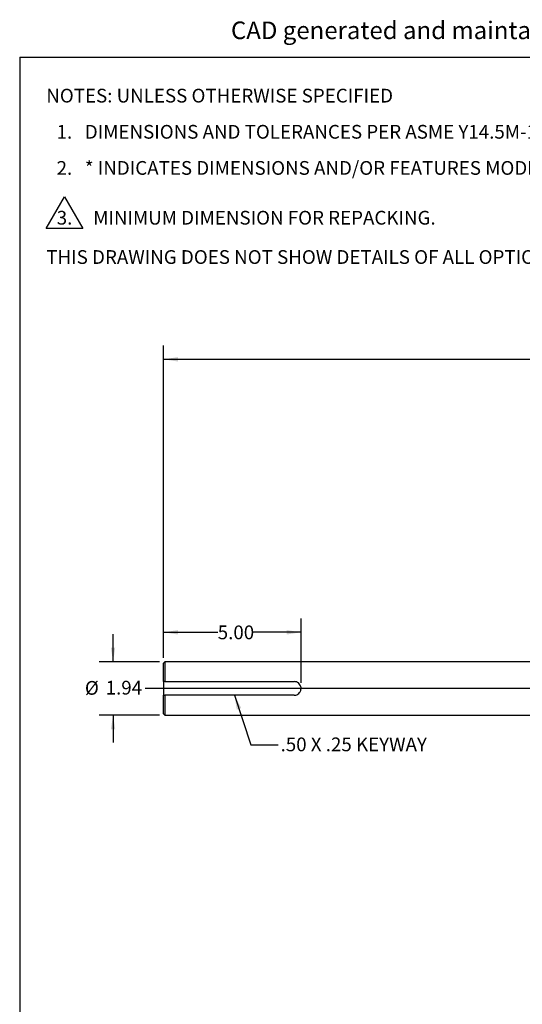
# Model space of a CAD drawing. Units: inches. Extents: x 0.5 to 21.5, y 0.5 to 16.8.
# Drawn here: x 0.5 to 5.1, y 7.9 to 16.8 of the extents above; entities that cross this region are included whole.
import ezdxf

# ---------------------------------------------------------------- set-up
doc = ezdxf.new("R2010")
doc.units = ezdxf.units.IN
doc.header["$MEASUREMENT"] = 0
for name, color, linetype in [('BORDER', 7, 'Continuous'), ('CONTROL_STAMP', 1, 'Continuous'), ('DEFAULT', 7, 'Continuous')]:
    doc.layers.add(name, color=color, linetype=linetype)
doc.styles.add('SLDTEXTSTYLE0', font='TXT', dxfattribs={"width": 0.695402})
doc.styles.add('SLDTEXTSTYLE1', font='TXT', dxfattribs={"width": 0.605})
doc.styles.add('SLDTEXTSTYLE5', font='TXT', dxfattribs={"width": 0.75})
doc.dimstyles.new('SLDDIMSTYLE0', dxfattribs={"dimtxt": 0.125, "dimasz": 0.13, "dimexe": 0, "dimexo": 0.0625, "dimgap": 0.03125, "dimtad": 0, "dimtih": 1, "dimtoh": 1, "dimlfac": 4, "dimrnd": 1e-09, "dimzin": 4, "dimdsep": 46, "dimtxsty": 'SLDTEXTSTYLE5', "dimsah": 1, "dimcen": 0.09, "dimadec": 0, "dimazin": 1, "dimtfac": 1, "dimtofl": 0, "dimtmove": 0, "dimatfit": 3, "dimfxl": 1, "dimfrac": 2, "dimtolj": 1, "dimtzin": 12, "dimarcsym": 0})
doc.dimstyles.new('SLDDIMSTYLE1', dxfattribs={"dimtxt": 0.125, "dimasz": 0.13, "dimexe": 0, "dimexo": 0.0625, "dimgap": 0.03125, "dimtad": 0, "dimtih": 1, "dimtoh": 1, "dimlfac": 4, "dimrnd": 1e-09, "dimzin": 12, "dimdsep": 46, "dimtxsty": 'SLDTEXTSTYLE5', "dimsah": 1, "dimcen": 0.09, "dimadec": 0, "dimazin": 3, "dimtfac": 1, "dimtofl": 0, "dimtmove": 0, "dimatfit": 3, "dimfxl": 1, "dimfrac": 2, "dimtolj": 1, "dimtzin": 12, "dimarcsym": 0})
doc.dimstyles.new('SLDDIMSTYLE2', dxfattribs={"dimtxt": 0.125, "dimasz": 0.13, "dimexe": 0, "dimexo": 0.0625, "dimgap": 0.03125, "dimtad": 0, "dimtih": 1, "dimtoh": 1, "dimlfac": 4, "dimrnd": 1e-09, "dimzin": 12, "dimdsep": 46, "dimtxsty": 'SLDTEXTSTYLE5', "dimsah": 1, "dimcen": 0.09, "dimadec": 0, "dimazin": 3, "dimtfac": 1, "dimtmove": 0, "dimatfit": 0, "dimfxl": 1, "dimfrac": 2, "dimtolj": 1, "dimtzin": 12, "dimarcsym": 0})
doc.dimstyles.new('SLDDIMSTYLE3', dxfattribs={"dimtxt": 0.18, "dimasz": 0.13, "dimexe": 0, "dimexo": 0.0625, "dimgap": 0, "dimtad": 0, "dimtih": 1, "dimtoh": 1, "dimdec": 0, "dimrnd": 1e-09, "dimzin": 0, "dimdsep": 46, "dimtxsty": 'Standard', "dimsah": 1, "dimcen": 0.09, "dimadec": 0, "dimazin": 0, "dimtfac": 0.13, "dimtdec": 0, "dimtofl": 0, "dimtmove": 0, "dimatfit": 3, "dimfxl": 1, "dimfrac": 2, "dimtolj": 1, "dimtzin": 0, "dimarcsym": 0})

# ---------------------------------------------------------------- blocks, each defined once
blk = doc.blocks.new('SW_NOTE_0')
at = {"color": 0, "linetype": 'Continuous', "lineweight": 18, "insert": (0, 0.2063), "char_height": 0.16, "attachment_point": 1, "style": 'SLDTEXTSTYLE0'}
blk.add_mtext("CAD generated and maintained drawing. All printed and electronic copies outside of PSG - Dover's engineering database are", dxfattribs=at)
blk = doc.blocks.new('PSG-Dover_B_Size_Controll_Stamp')
at = {"color": 7, "linetype": 'Continuous', "lineweight": 18}
blk.add_blockref('SW_NOTE_0', (0.0232, 0.0129), dxfattribs=at)
blk = doc.blocks.new('PSG-Dover_C_Size_Controll_Stamp')
at = {"layer": 'BORDER'}
blk.add_blockref('PSG-Dover_B_Size_Controll_Stamp', (0.518, 1.7197), dxfattribs=at)
blk = doc.blocks.new('SW_NOTE_1')
at = {"layer": 'DEFAULT', "color": 0}
for p, q in [((0, -1.1103), (0.1665, -0.8219)), ((0.1665, -0.8219), (0.333, -1.1103)), ((0.333, -1.1103), (0, -1.1103))]:
    blk.add_line(p, q, dxfattribs=at)
at = {"layer": 'DEFAULT', "color": 0, "char_height": 0.125, "attachment_point": 1, "style": 'SLDTEXTSTYLE1'}
for s, insert in [('NOTES: UNLESS OTHERWISE SPECIFIED', (0, 0.1611)), ('1.   DIMENSIONS AND TOLERANCES PER ASME Y14.5M-1994.', (0.0938, -0.1676)), ('2.   * INDICATES DIMENSIONS AND/OR FEATURES MODIFIED ON CURRENT REV LEVEL.', (0.0938, -0.4963)), ('3.', (0.0949, -0.9491)), ('MINIMUM DIMENSION FOR REPACKING.', (0.4268, -0.9491)), ('THIS DRAWING DOES NOT SHOW DETAILS OF ALL OPTIONS AND ACCESSORIES', (0, -1.3065))]:
    blk.add_mtext(s, dxfattribs=dict(at, insert=insert))
blk = doc.blocks.new('_D_9')
at = {"layer": 'DEFAULT'}
for p, q in [((1.8083, 11.0404), (1.8083, 13.8786)), ((10.3044, 12.9784), (10.3044, 13.8786)), ((1.8083, 13.7536), (5.8927, 13.7536)), ((10.3044, 13.7536), (6.3083, 13.7536))]:
    blk.add_line(p, q, dxfattribs=at)
for points in [[(1.8083, 13.7536), (1.9383, 13.7336), (1.9383, 13.7736)], [(10.3044, 13.7536), (10.1744, 13.7736), (10.1744, 13.7336)]]:
    blk.add_solid(points, dxfattribs=at)
at = {"layer": 'DEFAULT', "insert": (5.8927, 13.8155), "char_height": 0.125, "attachment_point": 1, "style": 'SLDTEXTSTYLE5'}
blk.add_mtext('33.98', dxfattribs=at)
blk = doc.blocks.new('_D_10')
at = {"layer": 'DEFAULT'}
for p, q in [((1.3489, 11.0029), (1.3489, 11.2529)), ((1.7708, 11.0029), (1.2239, 11.0029)), ((1.7708, 10.5187), (1.2239, 10.5187)), ((1.3489, 10.5187), (1.3489, 10.2687))]:
    blk.add_line(p, q, dxfattribs=at)
for points in [[(1.3489, 11.0029), (1.3689, 11.1329), (1.3289, 11.1329)], [(1.3489, 10.5187), (1.3289, 10.3887), (1.3689, 10.3887)]]:
    blk.add_solid(points, dxfattribs=at)
at = {"layer": 'DEFAULT', "char_height": 0.125, "attachment_point": 1, "style": 'SLDTEXTSTYLE5'}
for s, insert in [('%%c', (1.093, 10.828)), ('1.94', (1.2815, 10.8299))]:
    blk.add_mtext(s, dxfattribs=dict(at, insert=insert))
blk = doc.blocks.new('_D_11')
at = {"layer": 'DEFAULT'}
for p, q in [((1.8083, 11.0404), (1.8083, 11.3962)), ((3.0583, 10.8108), (3.0583, 11.3962)), ((1.8083, 11.2712), (2.3006, 11.2712)), ((3.0583, 11.2712), (2.6238, 11.2712))]:
    blk.add_line(p, q, dxfattribs=at)
for points in [[(1.8083, 11.2712), (1.9383, 11.2512), (1.9383, 11.2912)], [(3.0583, 11.2712), (2.9283, 11.2912), (2.9283, 11.2512)]]:
    blk.add_solid(points, dxfattribs=at)
at = {"layer": 'DEFAULT', "insert": (2.3006, 11.3331), "char_height": 0.125, "attachment_point": 1, "style": 'SLDTEXTSTYLE5'}
blk.add_mtext('5.00', dxfattribs=at)
blk = doc.blocks.new('SW_CENTERMARKSYMBOL_3')
at = {"layer": 'DEFAULT', "color": 0}
for p, q in [((0.8661, 0.4088), (0.8661, 2.749)), ((0.4882, 1.2711), (0.4724, 1.3093)), ((1.244, 1.2711), (1.2599, 1.3093)), ((0.5074, 1.2249), (0.4978, 1.248)), ((0.5074, 1.2249), (0.5169, 1.2018)), ((0.5265, 1.1787), (0.5423, 1.1405)), ((1.2058, 1.1787), (1.1899, 1.1405)), ((1.2249, 1.2249), (1.2153, 1.2018)), ((1.2249, 1.2249), (1.2345, 1.248)), ((-0.0462, 0.7367), (-0.0844, 0.7525)), ((0, 0.7175), (-0.0231, 0.7271)), ((0, 0.7175), (0.0231, 0.708)), ((1.7323, 0.7175), (1.7092, 0.708)), ((1.7323, 0.7175), (1.7554, 0.7271)), ((1.7785, 0.7367), (1.8167, 0.7525)), ((0.0462, 0.6984), (0.0844, 0.6826)), ((1.6861, 0.6984), (1.6478, 0.6826)), ((0.8161, 0.3588), (-6.7987, 0.3588)), ((0.8661, 0.3588), (0.8411, 0.3588)), ((0.8661, 0.3588), (0.8661, 0.3838)), ((0.8661, 0.3588), (0.8661, 0.3338)), ((0.8661, 0.3588), (0.8911, 0.3588)), ((0.9161, 0.3588), (2.6972, 0.3588)), ((0.8661, 0.3088), (0.8661, -0.908)), ((0, 0), (-0.0231, -0.0096)), ((0, 0), (0.0231, 0.0096)), ((0.0462, 0.0191), (0.0844, 0.035)), ((1.6861, 0.0191), (1.6478, 0.035)), ((1.7323, 0), (1.7092, 0.0096)), ((1.7323, 0), (1.7554, -0.0096)), ((-0.0462, -0.0191), (-0.0844, -0.035)), ((1.7785, -0.0191), (1.8167, -0.035)), ((0.5265, -0.4612), (0.5423, -0.4229)), ((1.2058, -0.4612), (1.1899, -0.4229)), ((0.5074, -0.5074), (0.4978, -0.5305)), ((0.5074, -0.5074), (0.5169, -0.4843)), ((1.2249, -0.5074), (1.2153, -0.4843)), ((1.2249, -0.5074), (1.2345, -0.5305)), ((0.4882, -0.5536), (0.4724, -0.5918)), ((1.244, -0.5536), (1.2599, -0.5918))]:
    blk.add_line(p, q, dxfattribs=at)
for start, end in [(70.55577, 109.44423), (115.55577, 154.44423), (112.5, 114.02789), (110.97211, 112.5), (67.5, 69.02789), (65.97211, 67.5), (25.55577, 64.44423), (157.5, 159.02789), (155.97211, 157.5), (22.5, 24.02789), (20.97211, 22.5), (160.55577, 199.44423), (340.55577, 19.44423), (200.97211, 202.5), (337.5, 339.02789), (202.5, 204.02789), (205.55577, 244.44423), (295.55577, 334.44423), (335.97211, 337.5), (245.97211, 247.5), (247.5, 249.02789), (250.55577, 289.44423), (290.97211, 292.5), (292.5, 294.02789)]:
    blk.add_arc((0.8661, 0.3588), 0.9375, start, end, dxfattribs=at)

msp = doc.modelspace()

# ---------------------------------------------------------------- linework, layer by layer
at = {"color": 7, "linetype": 'Continuous', "lineweight": 25}
for p, q in [((1.82079, 11.00292), (1.80829, 10.99042)), ((1.80829, 10.8233), (1.80829, 10.99042)), ((6.35942, 11.00292), (1.82079, 11.00292)), ((1.82079, 11.00292), (1.82079, 10.8233)), ((1.80829, 10.8233), (1.80829, 10.6983)), ((1.82079, 10.8233), (2.99579, 10.8233)), ((1.80829, 10.53117), (1.80829, 10.6983)), ((1.82079, 10.6983), (1.82079, 10.51867)), ((2.99579, 10.6983), (1.82079, 10.6983)), ((1.80829, 10.53117), (1.82079, 10.51867)), ((1.82079, 10.51867), (6.35942, 10.51867))]:
    msp.add_line(p, q, dxfattribs=at)
for points, knots in [([(1.82079, 10.8233), (1.81667, 10.8233), (1.8125, 10.8233), (1.80834, 10.8233), (1.80829, 10.8233)], [0, 0, 0, 0, 0.9893781, 1, 1, 1, 1]), ([(2.99579, 10.6983), (3.00069, 10.69864), (3.0127, 10.69948), (3.03042, 10.70741), (3.04599, 10.72164), (3.05598, 10.7401), (3.05911, 10.75883), (3.05688, 10.77771), (3.04925, 10.79547), (3.03491, 10.81092), (3.01648, 10.8213), (3.00269, 10.82263), (2.99579, 10.8233)], [0, 0, 0, 0, 0.074608, 0.1832237, 0.2901655, 0.3950434, 0.5000001, 0.5746861, 0.6832782, 0.7903042, 0.895109, 1, 1, 1, 1]), ([(1.80829, 10.6983), (1.80834, 10.6983), (1.8125, 10.6983), (1.81667, 10.6983), (1.82079, 10.6983)], [0, 0, 0, 0, 0.0106219, 1, 1, 1, 1])]:
    msp.add_open_spline(points, degree=3, knots=knots, dxfattribs=at)
at = {"layer": 'DEFAULT'}
for q in [(21.5, 16.5), (0.5, 0.5)]:
    msp.add_line((0.5, 16.5), q, dxfattribs=at)

# ---------------------------------------------------------------- block references
at = {"layer": 'CONTROL_STAMP'}
msp.add_blockref('PSG-Dover_C_Size_Controll_Stamp', (1.87981, 14.8867), dxfattribs=at)
at = {"layer": 'DEFAULT'}
for name, p in [('SW_NOTE_1', (0.74178, 16.05284)), ('SW_CENTERMARKSYMBOL_3', (8.43828, 10.40203))]:
    msp.add_blockref(name, p, dxfattribs=at)

# ---------------------------------------------------------------- texts
at = {"layer": 'DEFAULT', "insert": (2.87193, 10.31428), "char_height": 0.125, "attachment_point": 1, "style": 'SLDTEXTSTYLE5'}
msp.add_mtext('.50 X .25 KEYWAY', dxfattribs=at)

# ---------------------------------------------------------------- dimensions: what is measured, and where the dimension line sits
at = {"layer": 'DEFAULT'}
for base, p2, dimstyle, picture, middle in [((10.30442, 13.75362), (10.30442, 12.92841), 'SLDDIMSTYLE1', '_D_9', (6.1005, 13.75362)), ((3.05829, 11.27121), (3.05829, 10.7608), 'SLDDIMSTYLE0', '_D_11', (2.46221, 11.27121))]:
    dim = msp.add_linear_dim(base=base, p1=(1.80829, 10.99042), p2=p2, dimstyle=dimstyle, dxfattribs=at)
    dim.commit()
    dim.dimension.update_dxf_attribs({"geometry": picture, "text_midpoint": middle, "dimtype": 160})
dim = msp.add_linear_dim(base=(1.34892, 10.51867), p1=(1.82079, 11.00292), p2=(1.82079, 10.51867), angle=90, text='%%c<>', dimstyle='SLDDIMSTYLE2', dxfattribs=at)
dim.commit()
dim.dimension.update_dxf_attribs({"geometry": '_D_10', "text_midpoint": (1.34892, 10.76734), "dimtype": 160})

# ---------------------------------------------------------------- leaders
msp.add_leader([(2.45323, 10.6983), (2.60136, 10.24878), (2.85136, 10.24878)], dimstyle='SLDDIMSTYLE3', dxfattribs=at)

doc.saveas('drawing.dxf')
